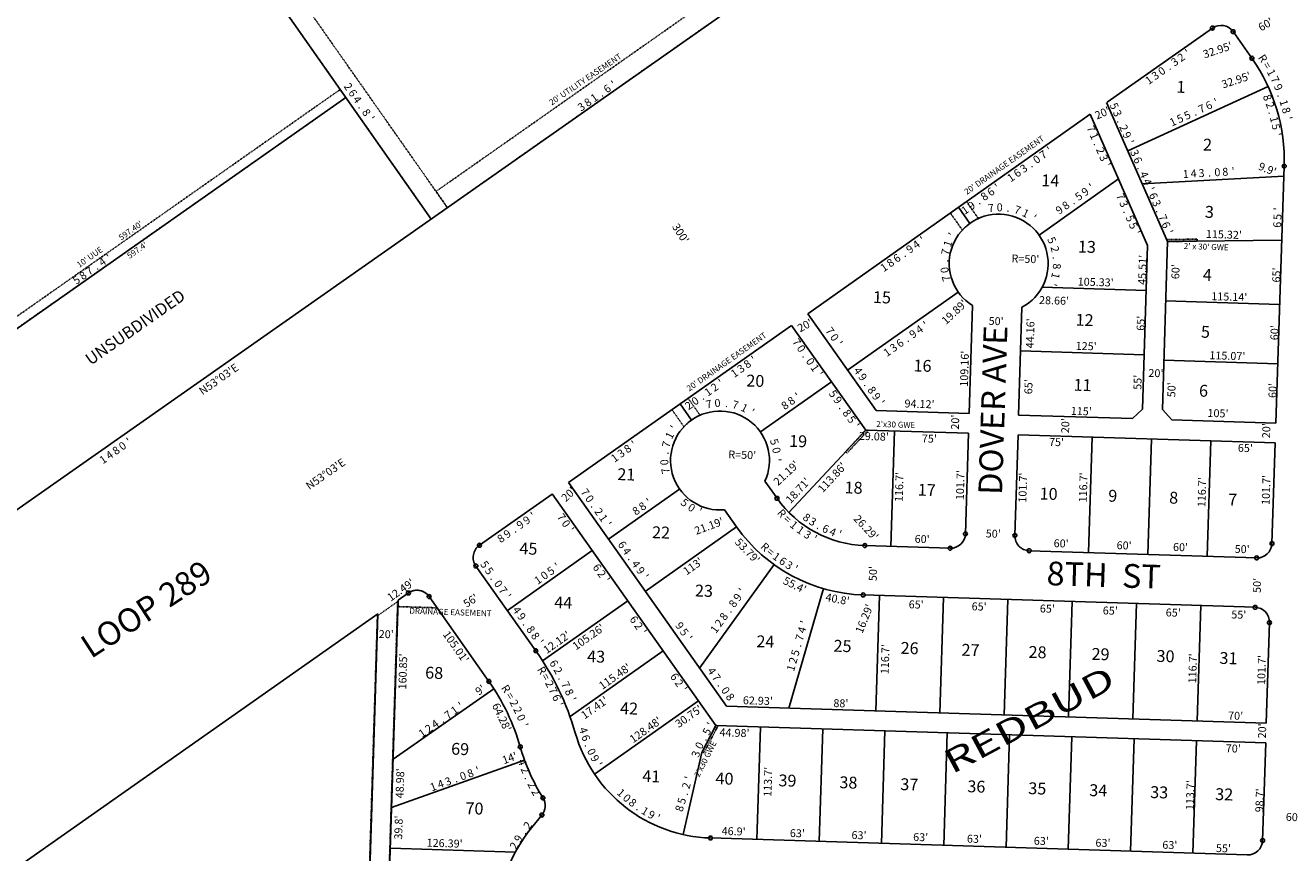
# Model space of a CAD drawing. Extents: x 915783 to 1840836, y 7273971 to 14558796.
# Drawn here: x 922542 to 923821, y 7277927 to 7278764 of the extents above; entities that cross this region are included whole.
import ezdxf
from ezdxf.enums import TextEntityAlignment as Align

# ---------------------------------------------------------------- set-up
doc = ezdxf.new("R2010")
doc.units = 0
doc.linetypes.add('DASHDOT', pattern=[1, 0.5, -0.25, 0, -0.25])
for name, color, linetype in [('10', 7, 'CONTINUOUS'), ('11', 7, 'CONTINUOUS'), ('15', 7, 'CONTINUOUS'), ('19', 7, 'CONTINUOUS'), ('21', 7, 'CONTINUOUS'), ('22', 7, 'CONTINUOUS'), ('6', 7, 'CONTINUOUS'), ('7', 7, 'CONTINUOUS'), ('8', 7, 'CONTINUOUS')]:
    doc.layers.add(name, color=color, linetype=linetype)
doc.styles.add('ROMANC', font='ROMANC', dxfattribs={"height": 0.2})
doc.styles.add('ROMANS', font='ROMANS', dxfattribs={"height": 0.2})
doc.styles.add('txt', font='TXT', dxfattribs={"height": 0.2})

msp = doc.modelspace()

# ---------------------------------------------------------------- linework, layer by layer
at = {"layer": '21', "color": 7, "linetype": 'DASHDOT'}
for p, q in [((923695.15, 7278546.954), (923726.167, 7278547.285)), ((923696.083, 7278544.964), (923695.15, 7278546.954)), ((923696.083, 7278544.964), (923726.189, 7278545.285)), ((923726.107, 7278545.284), (923726.167, 7278547.285))]:
    msp.add_line(p, q, dxfattribs=at)
for points in [[(922797.287, 7279287.875), (922818.78, 7279287.629), (922862.806, 7279171.969), (922820.475, 7278789.731), (922968.278, 7278579.187), (922951.909, 7278567.696), (922799.765, 7278784.424), (922842.395, 7279169.37), (922797.287, 7279287.875)], [(922968.278, 7278579.187), (922956.787, 7278595.556), (923260.752, 7278808.943), (923267.667, 7278789.36), (922968.278, 7278579.187)], [(922376.776, 7278347.219), (922865.722, 7278690.465), (922859.976, 7278698.65), (922371.031, 7278355.404)], [(923393.722, 7278354.265), (923391.055, 7278354.349), (923370.653, 7278332.368), (923372.144, 7278331.035), (923393.722, 7278354.265)], [(923241.885, 7278055.5), (923239.664, 7278055.57), (923225.728, 7278029.003), (923227.5, 7278028.074), (923241.885, 7278055.5)]]:
    msp.add_lwpolyline(points, dxfattribs=at)
for points in [[(923476.598, 7278573.752), (923492.935, 7278585.291), (923505.01, 7278568.192), (923505.010571, 7278568.19234, 0.10102), (923488.775779, 7278556.512191), (923488.776, 7278556.513), (923476.598, 7278573.752)], [(923223.668, 7278369.382), (923211.592, 7278386.481), (923195.256, 7278374.943), (923207.433, 7278357.703), (923207.433365, 7278357.702573, -0.10102), (923223.668157, 7278369.382722)], [(922918.738, 7278182.511), (922928.95, 7278189.702), (922928.950361, 7278189.701903, -0.41399), (922949.844105, 7278186.08145), (922949.844, 7278186.081), (922957.912, 7278174.64), (922918.44, 7278175.86), (922918.738, 7278182.511)]]:
    msp.add_lwpolyline(points, format="xyb", dxfattribs=at)
msp.add_lwpolyline([(922885.95, 7277163.866), (922918.007, 7278180.962), (922897.55, 7278166.524), (922865.968, 7277164.521), (922885.95, 7277163.866)], close=True, dxfattribs=at)
msp.add_arc((922937.585623, 7278177.436821), 15, 35.191328, 125.147558, dxfattribs=at)
at = {"layer": '6', "color": 7, "linetype": 'CONTINUOUS'}
for p, q in [((922051.36, 7277935.502), (923254.733, 7278780.281)), ((923634.996, 7278685.667), (923741.541, 7278760.711)), ((923762.437, 7278757.091), (923781.423, 7278730.161)), ((923696.079, 7278544.828), (923634.627, 7278685.407)), ((923332.437, 7278471.93), (923617.962, 7278673.599)), ((923675.949, 7278540.943), (923617.961, 7278673.602)), ((923805.559, 7278361.294), (923814.061, 7278621.055)), ((923670.931, 7278375.542), (923675.951, 7278540.938)), ((923690.925, 7278375.052), (923696.079, 7278544.828)), ((923495.714, 7278371.06), (923499.028, 7278480.17)), ((923545.688, 7278369.485), (923548.999, 7278478.45)), ((923332.439, 7278471.928), (923401.639, 7278374.025)), ((923090.595, 7278301.254), (923316.255, 7278460.173)), ((923316.255, 7278460.173), (923391.055, 7278354.349)), ((923495.714, 7278371.06), (923401.639, 7278374.025)), ((923660.633, 7278365.862), (923670.931, 7278375.542)), ((923690.925, 7278375.052), (923700.616, 7278364.729)), ((923545.688, 7278369.485), (923660.633, 7278365.862)), ((923700.616, 7278364.729), (923805.559, 7278361.294)), ((923495.083, 7278351.07), (923391.055, 7278354.349)), ((923495.083, 7278351.07), (923491.879, 7278249.42)), ((923545.058, 7278349.495), (923541.854, 7278247.846)), ((923804.929, 7278341.304), (923545.058, 7278349.495)), ((923801.725, 7278239.655), (923804.929, 7278341.304)), ((923090.595, 7278301.254), (923250.346, 7278075.244)), ((923289.219, 7278302.646), (923301.45, 7278285.341)), ((923074.326, 7278289.621), (923000.728, 7278237.842)), ((923074.263, 7278289.711), (923239.762, 7278055.566)), ((923248.389, 7278273.785), (923260.619, 7278256.481)), ((923476.414, 7278234.9), (923390.166, 7278237.619)), ((923786.261, 7278225.135), (923556.374, 7278232.381)), ((922997.111, 7278216.917), (923057.686, 7278131.215)), ((922918.557, 7278182.383), (922901.525, 7277641.908)), ((922918.647, 7278182.447), (922928.86, 7278189.638)), ((922949.754, 7278186.017), (923010.27, 7278100.198)), ((923784.685, 7278175.16), (923388.594, 7278187.644)), ((922224.925, 7277696.037), (922898.119, 7278168.731)), ((922852.17, 7276710.8), (922898.119, 7278168.731)), ((923796.002, 7278058.045), (923799.204, 7278159.695)), ((923796.002, 7278058.045), (923250.343, 7278075.244)), ((923795.371, 7278038.055), (923239.664, 7278055.57)), ((923792.262, 7277939.404), (923795.371, 7278038.055)), ((923063.777, 7277965.158), (923053.177, 7277952.087)), ((923776.797, 7277924.884), (923234.166, 7277941.986))]:
    msp.add_line(p, q, dxfattribs=at)
for centre, radius, start, end in [((923750.177634, 7278748.447461), 15.000083, 35.186183, 125.158686), ((923634.977247, 7278626.917062), 179.18, 358.1253, 35.183603), ((923525.50401, 7278522.585285), 50, 298.026917, 238.027958), ((923243.810567, 7278323.575258), 50, 335.253897, 275.253536), ((923393.727538, 7278350.562873), 113.00008, 215.252911, 268.194744), ((923393.727538, 7278350.562873), 163.00008, 215.252911, 268.194744), ((923476.886471, 7278249.893199), 15, 268.194744, 358.194744), ((923556.846765, 7278247.373004), 15, 178.194744, 268.194744), ((923009.359324, 7278225.574375), 14.999809, 125.127286, 215.252578), ((923786.732611, 7278240.127443), 15, 268.194744, 358.194744), ((922937.495479, 7278177.372736), 15, 35.191328, 125.147558), ((923784.212415, 7278160.167149), 15, 358.194744, 88.194744), ((922832.301406, 7277971.910232), 275.999009, 16.057636, 35.253219), ((922830.476064, 7277973.414611), 219.999945, 15.994531, 35.190108), ((923238.797054, 7278088.913699), 147.000427, 196.057658, 268.194744), ((923237.100673, 7278089.96974), 202.999556, 195.994506, 211.950872), ((923052.127681, 7277974.606171), 14.999802, 320.958222, 31.950969), ((923174.335699, 7277853.819626), 155.999931, 140.955919, 178.195083), ((923777.269277, 7277939.876539), 15, 268.194744, 358.194744)]:
    msp.add_arc(centre, radius, start, end, dxfattribs=at)
at = {"layer": '7', "color": 7, "linetype": 'CONTINUOUS'}
for p, q in [((922799.765, 7278784.424), (922951.909, 7278567.696)), ((923655.971, 7278636.579), (923797.852, 7278701.598)), ((922384.962, 7278352.965), (922865.725, 7278690.464)), ((923646.492, 7278608.333), (923566.358, 7278551.412)), ((923813.738, 7278611.161), (923670.567, 7278603.189)), ((923496.31, 7278563.178), (923484.766, 7278579.522)), ((923696.083, 7278544.964), (923811.611, 7278546.196)), ((923372.843, 7278414.766), (923484.588, 7278493.848)), ((923569.295, 7278498.682), (923674.573, 7278495.487)), ((923694.262, 7278485.002), (923809.484, 7278481.231)), ((923547.657, 7278434.311), (923672.6, 7278430.517)), ((923692.442, 7278425.03), (923807.521, 7278421.262)), ((923356.665, 7278403.003), (923284.641, 7278352.435)), ((923214.939, 7278364.359), (923203.424, 7278380.712)), ((923391.055, 7278354.349), (923313.481, 7278271.005)), ((923420.12, 7278353.432), (923416.443, 7278236.79)), ((923620.02, 7278347.133), (923616.345, 7278230.491)), ((923679.99, 7278345.242), (923676.315, 7278228.601)), ((923739.961, 7278343.351), (923736.286, 7278226.71)), ((923202.981, 7278294.714), (923131.12, 7278243.921)), ((923168.343, 7278191.259), (923260.619, 7278256.481)), ((923028.957, 7278171.868), (923114.731, 7278232.458)), ((923223.172, 7278113.689), (923298.488, 7278218.281)), ((923064.518, 7278121.079), (923150.517, 7278181.829)), ((923313.241, 7278073.26), (923348.294, 7278194.023)), ((923401.199, 7278070.489), (923404.875, 7278187.13)), ((923466.166, 7278068.44), (923469.843, 7278185.083)), ((923531.134, 7278066.393), (923534.81, 7278183.035)), ((923596.101, 7278064.346), (923599.777, 7278180.988)), ((923661.069, 7278062.298), (923664.745, 7278178.941)), ((923726.037, 7278060.25), (923729.713, 7278176.892)), ((923092.221, 7278064.739), (923186.303, 7278131.199)), ((922913.494, 7278021.679), (923015.304, 7278092.739)), ((923117.124, 7278006.422), (923222.091, 7278080.57)), ((923225.496, 7278028.56), (923239.664, 7278055.57)), ((923284.621, 7278054.153), (923281.04, 7277940.509)), ((923347.59, 7278052.168), (923344.008, 7277938.525)), ((923410.559, 7278050.184), (923406.977, 7277936.54)), ((923473.528, 7278048.199), (923469.946, 7277934.556)), ((923536.496, 7278046.213), (923532.915, 7277932.57)), ((923599.465, 7278044.23), (923595.884, 7277930.587)), ((923662.435, 7278042.244), (923658.852, 7277928.601)), ((923206.43, 7277945.52), (923225.496, 7278028.56)), ((923725.403, 7278040.26), (923721.821, 7277926.617)), ((922911.95, 7277972.724), (923046.279, 7278020.717)), ((922910.66, 7277931.764), (923036.985, 7277927.783))]:
    msp.add_line(p, q, dxfattribs=at)
at = {"layer": '8', "color": 7, "linetype": 'CONTINUOUS'}
for centre in [(923741.540185, 7278760.710589), (923762.43696, 7278757.091038), (923781.423121, 7278730.160513), (923814.061342, 7278621.055394), (923301.450467, 7278285.341181), (923491.879282, 7278249.420295), (923541.854516, 7278247.84557), (923000.728645, 7278237.842526), (923390.167788, 7278237.619353), (923476.414005, 7278234.900452), (923556.374359, 7278232.380292), (923801.725658, 7278239.6548), (923786.26038, 7278225.134958), (922997.110144, 7278216.916701), (922928.860216, 7278189.637818), (922949.844105, 7278186.081451), (923388.593063, 7278187.64412), (923784.684656, 7278175.159757), (923799.204499, 7278159.694479), (923057.685939, 7278131.215162), (923010.269893, 7278100.198723), (923041.959372, 7278034.034624), (923064.855172, 7277982.544054), (923063.777831, 7277965.157993), (923234.166002, 7277941.986537), (923792.262223, 7277939.403679)]:
    msp.add_circle(centre, 2, dxfattribs=at)

# ---------------------------------------------------------------- texts
at = {"layer": '10', "color": 134, "linetype": 'CONTINUOUS', "style": 'txt'}
for s, rotation, p in [(' 1', 358.1253, (923701.730566, 7278707.526577)), (' 2', 358.1253, (923728.589566, 7278649.061577)), ('14', 358.194744, (923568.855029, 7278612.859044)), (' 3', 358.1253, (923730.477566, 7278581.127577)), ('13', 358.194744, (923605.793029, 7278545.884044)), (' 4', 358.1253, (923728.392566, 7278517.439577)), ('UNSUBDIVIDED', 35.069417, (922600.823179, 7278429.190478)), ('15', 358.194744, (923398.668029, 7278494.826044)), ('12', 358.194744, (923603.463029, 7278471.918044)), (' 5', 358.1253, (923726.510566, 7278459.913577)), ('16', 358.194744, (923439.646029, 7278425.666044)), ('20', 358.194744, (923270.643029, 7278410.427044)), ('11', 358.194744, (923601.390029, 7278406.172044)), (' 6', 358.1253, (923724.559566, 7278400.333577)), ('19', 358.194744, (923313.933029, 7278349.422044)), ('21', 358.194744, (923140.242029, 7278315.820044)), ('18', 358.194744, (923369.996029, 7278302.409044)), ('17', 358.194744, (923443.908029, 7278300.079044)), ('10', 358.194744, (923567.097029, 7278296.197044)), (' 9', 358.194744, (923632.797029, 7278294.125044)), (' 8', 358.194744, (923694.390029, 7278292.185044)), (' 7', 358.194744, (923753.930029, 7278290.308044)), ('22', 358.194744, (923175.385029, 7278257.127044)), ('45', 358.194744, (923041.284029, 7278240.787044)), ('23', 358.194744, (923218.739029, 7278198.175044)), ('44', 358.194744, (923076.556029, 7278186.204044)), ('24', 358.194744, (923280.833029, 7278146.859044)), ('43', 358.194744, (923109.776029, 7278131.684044)), ('25', 358.194744, (923358.816029, 7278142.345044)), ('26', 358.194744, (923426.570029, 7278140.210044)), ('27', 358.194744, (923488.163029, 7278138.268044)), ('28', 358.194744, (923555.915029, 7278136.132044)), ('29', 358.194744, (923619.562029, 7278134.128044)), ('30', 358.194744, (923685.262029, 7278132.056044)), ('31', 358.194744, (923748.879029, 7278130.051044)), ('68', 358.1253, (922946.060566, 7278115.202577)), ('42', 358.194744, (923143.059029, 7278079.219044)), ('69', 358.1253, (922972.314566, 7278038.244577)), ('41', 358.194744, (923165.561029, 7278010.642044)), ('40', 358.194744, (923239.473029, 7278008.314044)), ('39', 358.194744, (923303.129029, 7278006.306044)), ('38', 358.194744, (923364.724029, 7278004.366044)), ('37', 358.194744, (923426.317029, 7278002.425044)), ('36', 358.194744, (923494.069029, 7278000.289044)), ('35', 358.194744, (923555.663029, 7277998.347044)), ('34', 358.194744, (923617.256029, 7277996.406044)), ('33', 358.194744, (923678.851029, 7277994.465044)), ('32', 358.194744, (923744.540029, 7277992.394044)), ('70', 358.1253, (922986.788566, 7277978.127577))]:
    msp.add_text(s, height=12, rotation=rotation, dxfattribs=at).set_placement(p, align=Align.TOP_LEFT)
at = {"layer": '11', "color": 7, "linetype": 'CONTINUOUS', "style": 'txt'}
for s, rotation, p in [("60'", 29.750642, (923790.719, 7278757.187)), ("32.95'", 18.1253, (923733.551, 7278730.028)), ("32.95'", 18.1253, (923752.368, 7278699.635)), ("20'", 23.1253, (923624.829, 7278668.183)), ("300'", 302.832886, (923194.966, 7278559.922)), ("115.32'", 358.1253, (923734.8, 7278548.666)), ("R=50'", 358.194744, (923538.332, 7278523.874)), ("45.51'", 88.194744, (923674.327, 7278501.036)), ("60'", 88.1253, (923707.955, 7278506.738)), ("65'", 88.1253, (923809.919, 7278503.401)), ("105.33'", 358.194744, (923605.268, 7278500.52)), ("28.66'", 358.194744, (923566.199, 7278481.833)), ("115.14'", 358.1253, (923740.296, 7278485.724)), ("20'", 28.1253, (923324.837, 7278453.046)), ("50'", 358.194744, (923515.227, 7278460.714)), ("44.16'", 88.194744, (923560.844, 7278436.893)), ("65'", 88.194744, (923672.864, 7278454.607)), ("60'", 88.1253, (923808.009, 7278445.036)), ("125'", 358.194744, (923603.22, 7278435.519)), ("109.16'", 88.194744, (923494.311, 7278398.076)), ("115.07'", 358.1253, (923738.342, 7278426.033)), ("20'", 358.1253, (923676.716, 7278408.132)), ("65'", 88.194744, (923559.381, 7278390.464)), ("55'", 88.194744, (923669.657, 7278394.954)), ("50'", 88.1253, (923703.945, 7278387.359)), ("60'", 88.1253, (923806.098, 7278386.671)), ("94.12'", 358.194744, (923430.211, 7278377.237)), ("115'", 358.194744, (923598.243, 7278369.781)), ("105'", 358.1253, (923736.432, 7278367.668)), ("20'", 88.1253, (923485.252, 7278354.68)), ("20'", 88.1253, (923596.599, 7278351.036)), ("20'", 88.1253, (923799.709, 7278346.006)), ("29.08'", 358.194744, (923384.027, 7278344.46)), ("75'", 358.194744, (923447.722, 7278341.906)), ("75'", 358.194744, (923576.239, 7278338.402)), ("65'", 358.194744, (923767.126, 7278332.385)), ("R=50'", 358.194744, (923252.109, 7278325.752)), ("20'", 43.194744, (923088.015, 7278281.362)), ("26.29'", 313.194744, (923378.21, 7278264.085)), ("60'", 358.194744, (923440.46, 7278240.437)), ("50'", 358.194744, (923512.32, 7278245.847)), ("60'", 358.194744, (923580.975, 7278236.008)), ("60'", 358.194744, (923644.602, 7278234.003)), ("60'", 358.194744, (923701.602, 7278232.206)), ("50'", 358.194744, (923763.905, 7278230.243)), ("50'", 88.194744, (923402.158, 7278201.555)), ("50'", 88.194744, (923790.368, 7278189.631)), ("56'", 32.500261, (922987.589, 7278174.452)), ("65'", 358.194744, (923434.423, 7278174.236)), ("65'", 358.194744, (923498.051, 7278172.231)), ("65'", 358.194744, (923566.982, 7278170.057)), ("65'", 358.194744, (923630.612, 7278168.052)), ("65'", 358.194744, (923694.24, 7278166.047)), ("55'", 358.194744, (923760.49, 7278163.959)), ("20'", 358.1253, (922898.773, 7278144.243)), ("116.7'", 88.194744, (923414.235, 7278107.468)), ("160.85'", 88.1253, (922926.641, 7278092.039)), ("116.7'", 88.194744, (923725.026, 7278098.184)), ("101.7'", 88.194744, (923794.732, 7278096.527)), ("62.93'", 358.194744, (923266.829, 7278077.274)), ("88'", 358.194744, (923358.295, 7278074.391)), ("70'", 358.194744, (923757.272, 7278061.816)), ("20'", 88.194744, (923795.566, 7278042.557)), ("44.98'", 358.194744, (923243.218, 7278044.822)), ("70'", 358.194744, (923754.9, 7278028.696)), ("48.98'", 88.1253, (922923.859, 7277981.995)), ("113.7'", 88.194744, (923295.741, 7277983.451)), ("113.7'", 88.194744, (923722.583, 7277969.998)), ("98.7'", 88.194744, (923792.83, 7277967.783)), ("60'", 358.1253, (923815.58, 7277959.372)), ("39.8'", 88.1253, (922922.491, 7277940.251)), ("46.9'", 358.194744, (923245.386, 7277945.167)), ("126.39'", 358.1253, (922947.239, 7277933.274)), ("63'", 358.194744, (923314.327, 7277942.993)), ("63'", 358.194744, (923376.63, 7277941.029)), ("63'", 358.194744, (923438.933, 7277939.065)), ("63'", 358.194744, (923493.283, 7277937.352)), ("63'", 358.194744, (923560.889, 7277935.222)), ("63'", 358.194744, (923623.192, 7277933.258)), ("63'", 358.194744, (923690.797, 7277931.127)), ("55'", 358.194744, (923745, 7277927.808))]:
    msp.add_text(s, height=8, rotation=rotation, dxfattribs=at).set_placement(p)
at = {"layer": '11', "color": 7, "linetype": 'CONTINUOUS'}
for s, rotation, style, p in [('2', 35.211189, 'txt', (923707.61246, 7278734.433795)), ("'", 35.211189, 'txt', (923714.149564, 7278739.045716)), ('0', 35.211189, 'txt', (923688.003132, 7278720.595921)), ('.', 35.211189, 'txt', (923694.514194, 7278725.189312)), ('3', 35.211189, 'txt', (923701.07646, 7278729.820795)), ('1', 35.211189, 'txt', (923674.930726, 7278711.368764)), ('3', 35.211189, 'txt', (923681.46846, 7278715.982795)), ('8', 290.383875, 'txt', (923800.844462, 7278691.7771)), ('7', 24.631442, 'txt', (923729.001355, 7278682.8557)), ('6', 24.631442, 'txt', (923736.274373, 7278686.190008)), ("'", 24.631442, 'txt', (923743.545717, 7278689.523745)), ('2', 290.383875, 'txt', (923803.629462, 7278684.2781)), ('1', 24.631442, 'txt', (923699.912112, 7278669.519203)), ('5', 24.631442, 'txt', (923707.183176, 7278672.852779)), ('5', 24.631442, 'txt', (923714.457176, 7278676.187779)), ('.', 24.631442, 'txt', (923721.701991, 7278679.508454)), ('.', 286.959481, 'txt', (923805.928439, 7278676.835873)), ('1', 283.535083, 'txt', (923807.949706, 7278669.25432)), ('7', 293.589228, 'txt', (923622.572182, 7278660.4297)), ('5', 280.110686, 'txt', (923809.667712, 7278661.626975)), ('1', 293.589228, 'txt', (923625.775727, 7278653.097702)), ('.', 293.589228, 'txt', (923628.964999, 7278645.795203)), ("'", 280.110686, 'txt', (923811.072315, 7278653.75084)), ('0', 35.280964, 'txt', (923561.577316, 7278631.30793)), ('7', 35.280964, 'txt', (923568.107929, 7278635.92874)), ("'", 35.280964, 'txt', (923574.636456, 7278640.548723)), ('2', 293.589228, 'txt', (923632.176777, 7278638.435109)), ('3', 293.589228, 'txt', (923635.377777, 7278631.104109)), ('6', 35.280964, 'txt', (923541.985336, 7278617.446671)), ('3', 35.280964, 'txt', (923548.515623, 7278622.066835)), ('.', 35.280964, 'txt', (923555.020861, 7278626.669223)), ("'", 293.589228, 'txt', (923638.580993, 7278623.772288)), ('1', 3.144314, 'txt', (923714.345294, 7278617.224069)), ('4', 3.144314, 'txt', (923722.332877, 7278617.66316)), ('3', 3.144314, 'txt', (923730.322161, 7278618.102793)), ('0', 3.144314, 'txt', (923746.298208, 7278618.980092)), ('8', 3.144314, 'txt', (923754.285161, 7278619.419793)), ("'", 3.144314, 'txt', (923762.273725, 7278619.857802)), ("'", 35.280964, 'txt', (923521.754456, 7278603.131723)), ('1', 35.280964, 'txt', (923535.453884, 7278612.825395)), ("'", 35.322103, 'txt', (923617.108089, 7278603.229363)), ('.', 3.144314, 'txt', (923738.278384, 7278618.539357)), ('8', 35.280964, 'txt', (923508.693623, 7278593.891835)), ('6', 35.280964, 'txt', (923515.226336, 7278598.512671)), ('5', 35.322103, 'txt', (923604.052824, 7278593.979084)), ('9', 35.322103, 'txt', (923610.580616, 7278598.60281)), ('7', 293.589228, 'txt', (923652.505182, 7278591.8847)), ('1', 35.280964, 'txt', (923489.100884, 7278580.029395)), ('9', 35.280964, 'txt', (923495.631336, 7278584.650671)), ('.', 35.280964, 'txt', (923502.137861, 7278589.252223)), ('9', 35.322103, 'txt', (923584.470616, 7278580.10281)), ('8', 35.322103, 'txt', (923590.997824, 7278584.728084)), ('.', 35.322103, 'txt', (923597.499951, 7278589.335217)), ('3', 293.589228, 'txt', (923655.706777, 7278584.553109)), ('.', 293.589228, 'txt', (923658.896999, 7278577.248203)), ('5', 293.589228, 'txt', (923662.109777, 7278569.890109)), ('5', 293.589228, 'txt', (923665.310777, 7278562.558109)), ("'", 293.589228, 'txt', (923668.511993, 7278555.226288)), ('9', 35.280964, 'txt', (923433.352336, 7278540.585671)), ('4', 35.280964, 'txt', (923439.883909, 7278545.204999)), ("'", 35.280964, 'txt', (923446.412456, 7278549.824723)), ('8', 35.280964, 'txt', (923413.758623, 7278526.721835)), ('6', 35.280964, 'txt', (923420.291336, 7278531.342671)), ('.', 35.280964, 'txt', (923426.795861, 7278535.946223)), ('1', 35.280964, 'txt', (923407.228884, 7278522.101395)), ("'", 35.322267, 'txt', (923449.550067, 7278464.046354)), ('9', 35.322267, 'txt', (923436.496593, 7278454.794802)), ('4', 35.322267, 'txt', (923443.023009, 7278459.422353)), ('7', 305.322356, 'txt', (923324.600997, 7278445.567918)), ('0', 305.322356, 'txt', (923329.22815, 7278439.038505)), ('3', 35.322267, 'txt', (923416.914801, 7278440.920077)), ('6', 35.322267, 'txt', (923423.442593, 7278445.545802)), ('.', 35.322267, 'txt', (923429.942931, 7278450.151205)), ('8', 35.280992, 'txt', (923269.133619, 7278424.393834)), ("'", 35.280992, 'txt', (923275.662453, 7278429.013721)), ('.', 305.322356, 'txt', (923333.835199, 7278432.538079)), ('0', 305.322356, 'txt', (923338.47815, 7278425.984505)), ('1', 35.322267, 'txt', (923410.386652, 7278436.293804)), ("N53%%d03'E", 35.077431, 'txt', (922734.832686, 7278409.070339)), ('1', 35.280992, 'txt', (923256.07188, 7278415.151393)), ('3', 35.280992, 'txt', (923262.602619, 7278419.773834)), ('1', 305.322356, 'txt', (923343.102798, 7278419.458359)), ("'", 305.322356, 'txt', (923347.729349, 7278412.930944)), ('2', 35.280992, 'txt', (923235.952619, 7278400.916834)), ("'", 35.280992, 'txt', (923242.483453, 7278405.538721)), ('0', 35.280992, 'txt', (923216.361313, 7278387.056929)), ('.', 35.280992, 'txt', (923222.866858, 7278391.658221)), ('1', 35.280992, 'txt', (923229.42188, 7278396.294393)), ('5', 305.322356, 'txt', (923361.571074, 7278393.397212)), ('9', 305.322356, 'txt', (923366.195798, 7278386.870419)), ('2', 35.280992, 'txt', (923209.829619, 7278382.433834)), ('.', 305.322356, 'txt', (923370.802199, 7278380.369079)), ('8', 305.322356, 'txt', (923375.447074, 7278373.816212)), ('5', 305.322356, 'txt', (923380.072074, 7278367.288212)), ("'", 305.322356, 'txt', (923384.697349, 7278360.760944)), ('8', 35.077431, 'txt', (922631.03833, 7278337.012435)), ('0', 35.077431, 'txt', (922637.58496, 7278341.61162)), ("'", 35.077431, 'txt', (922644.132037, 7278346.20834)), ('3', 35.280992, 'txt', (923141.541619, 7278334.116834)), ('8', 35.280992, 'txt', (923148.072619, 7278338.738834)), ("'", 35.280992, 'txt', (923154.604453, 7278343.357721)), ('1', 35.077431, 'txt', (922617.944691, 7278327.81711)), ('4', 35.077431, 'txt', (922624.491003, 7278332.416051)), ("N53%%d03'E", 35.077431, 'ROMANS', (922842.859009, 7278313.215839)), ('1', 35.280992, 'txt', (923135.01188, 7278329.497393)), ("113.86'", 47.053508, 'txt', (923354.175926, 7278309.150748)), ('5', 320.911453, 'txt', (923210.565979, 7278284.114476)), ("'", 35.280867, 'txt', (923052.609469, 7278271.193728)), ('0', 327.387517, 'txt', (923217.342453, 7278279.275607)), ("'", 340.339647, 'txt', (923225.10906, 7278275.444534)), ('R', 311.186561, 'txt', (923309.257394, 7278272.879475)), ('9', 35.280867, 'txt', (923039.54835, 7278261.954676)), ('9', 35.280867, 'txt', (923046.07835, 7278266.573676)), ('7', 305.322528, 'txt', (923086.90699, 7278268.664943)), ('0', 305.322528, 'txt', (923091.534143, 7278262.135529)), ('=', 315.498758, 'txt', (923314.957368, 7278267.001021)), ('1', 319.810956, 'txt', (923321.104032, 7278261.495263)), ('8', 35.280867, 'txt', (923019.955636, 7278248.090839)), ('9', 35.280867, 'txt', (923026.48635, 7278252.712676)), ('.', 35.280867, 'txt', (923032.991873, 7278257.31423)), ("'", 305.322528, 'txt', (923096.158339, 7278255.609967)), ('1', 324.123156, 'txt', (923327.60031, 7278256.456812)), ('3', 328.435353, 'txt', (923334.43662, 7278251.892098)), ("'", 332.74755, 'txt', (923341.576473, 7278247.820921)), ("53.79'", 314.104903, 'txt', (923274.528552, 7278235.031083)), ("113'", 35.253689, 'txt', (923214.122379, 7278219.941725)), ('6', 305.322528, 'txt', (923122.968791, 7278217.777443)), ('2', 305.322528, 'txt', (923127.592066, 7278211.251236)), ("'", 305.322528, 'txt', (923132.217339, 7278204.724967)), ("'", 54.317028, 'txt', (923263.01639, 7278194.201876)), ("55.4'", 334.060144, 'txt', (923321.113397, 7278201.286304)), ('8', 54.317028, 'txt', (923253.683438, 7278181.20681)), ('9', 54.317028, 'txt', (923258.349195, 7278187.704294)), ("40.8'", 349.446425, 'txt', (923363.323798, 7278187.369994)), ('8', 54.317028, 'txt', (923244.350438, 7278168.20981)), ('.', 54.317028, 'txt', (923248.997593, 7278174.682768)), ("105.26'", 35.237025, 'txt', (923108.524742, 7278148.491381)), ('6', 305.322528, 'txt', (923160.249791, 7278165.164443)), ('2', 305.322528, 'txt', (923164.875066, 7278158.638236)), ('1', 54.317028, 'txt', (923235.016902, 7278155.214842)), ('2', 54.317028, 'txt', (923239.685438, 7278161.71281)), ("'", 73.884975, 'txt', (923325.016003, 7278161.06017)), ("105.01'", 305.189986, 'txt', (922980.259853, 7278137.549383)), ("'", 305.322528, 'txt', (923169.501339, 7278152.111967)), ('7', 73.884975, 'txt', (923320.574999, 7278145.689126)), ('4', 73.884975, 'txt', (923322.796855, 7278153.372917)), ('5', 73.884975, 'txt', (923316.135395, 7278130.318344)), ('.', 73.884975, 'txt', (923318.346125, 7278137.973471)), ('2', 73.884975, 'txt', (923313.913395, 7278122.630344)), ('R', 301.589392, 'txt', (923067.29188, 7278113.489293)), ('=', 298.830283, 'txt', (923071.292477, 7278106.768345)), ('6', 305.322528, 'txt', (923201.219791, 7278107.350443)), ('1', 73.884975, 'txt', (923311.693083, 7278114.945023)), ('2', 298.830283, 'txt', (923075.16731, 7278099.732543)), ('7', 296.071178, 'txt', (923078.738122, 7278092.738441)), ('2', 305.322528, 'txt', (923205.844066, 7278100.824236)), ("'", 305.322528, 'txt', (923210.469339, 7278094.297967)), ('6', 296.071178, 'txt', (923082.254435, 7278085.552056)), ("17.41'", 35.237733, 'txt', (923114.720281, 7278076.959541)), ("64.28'", 295.190222, 'txt', (923026.840003, 7278065.775005)), ("'", 293.312072, 'txt', (923085.366125, 7278078.339633)), ("30.75'", 35.237375, 'txt', (923209.892234, 7278068.280247)), ('4', 290.316464, 'txt', (923047.773404, 7278019.943937)), ('2', 293.533669, 'txt', (923050.621498, 7278012.287961)), ('.', 293.533669, 'txt', (923053.802623, 7278004.980885)), ('2', 296.750875, 'txt', (923057.322727, 7277997.57941)), ('2', 299.94305, 'txt', (923061.068371, 7277990.324432)), ("'", 299.94305, 'txt', (923065.061765, 7277983.392749))]:
    msp.add_text(s, height=8, rotation=rotation, dxfattribs=dict(at, style=style)).set_placement(p, align=Align.TOP_CENTER)
at = {"layer": '11', "color": 7, "linetype": 'CONTINUOUS', "style": 'txt'}
for s, rotation, p in [('R', 303.776367, (923789.176286, 7278727.87484)), ('=', 300.657064, (923793.484778, 7278720.982019)), ('1', 297.232669, (923797.568582, 7278713.862664)), ("'", 35.069453, (923138.658631, 7278700.770144)), ('7', 297.232669, (923801.230194, 7278706.749167)), ('2', 305.069356, (922864.820117, 7278699.27999)), ('6', 305.069356, (922869.415524, 7278692.731679)), ('1', 35.069453, (923119.016255, 7278686.979957)), ('.', 35.069453, (923125.538693, 7278691.558969)), ('6', 35.069453, (923132.112319, 7278696.172528)), ('9', 293.808272, (923804.583349, 7278699.289725)), ('4', 305.069356, (922874.012711, 7278686.184302)), ('.', 305.069356, (922878.590968, 7278679.663307)), ('3', 35.069453, (923105.921007, 7278677.786121)), ('8', 35.069453, (923112.469007, 7278682.383121)), ('5', 293.519761, (923638.716298, 7278680.242398)), ('.', 290.383875, (923807.256693, 7278691.744564)), ('1', 286.959481, (923810.012536, 7278684.014796)), ('8', 286.959481, (923812.345868, 7278676.361419)), ('8', 305.069356, (922883.205117, 7278673.08999)), ("'", 305.069356, (922887.802142, 7278666.543367)), ('3', 293.519761, (923641.908298, 7278672.906398)), ("'", 283.535083, (923814.321359, 7278668.427493)), ('.', 293.519761, (923645.088899, 7278665.60053)), ('2', 293.519761, (923648.293298, 7278658.236398)), ('9', 293.519761, (923651.485875, 7278650.900697)), ("'", 293.519761, (923654.678669, 7278643.565081)), ('3', 293.519761, (923659.319298, 7278632.899398)), ('6', 293.519761, (923662.513875, 7278625.563697)), ('.', 293.519761, (923665.693899, 7278618.25753)), ("9.9'", 338.186892, (923795.616791, 7278614.553804)), ('4', 293.519761, (923668.898721, 7278610.8941)), ('4', 293.519761, (923672.089721, 7278603.5581)), ('6', 293.519761, (923678.262875, 7278589.376697)), ("'", 293.519761, (923675.282669, 7278596.223081)), ('7', 7.032253, (923518.261629, 7278574.792535)), ('0', 0.549094, (923526.557878, 7278575.512358)), ('7', 341.099625, (923543.312993, 7278573.082815)), ('3', 293.519761, (923681.455298, 7278582.040398)), ("'", 88.1253, (923811.533585, 7278577.727123)), ('.', 354.065939, (923534.839128, 7278575.028586)), ('1', 334.616467, (923551.028358, 7278569.957869)), ("'", 321.650153, (923558.45858, 7278565.500684)), ('.', 293.519761, (923684.636899, 7278574.73353)), ('7', 293.519761, (923687.840669, 7278567.369974)), ('6', 293.519761, (923691.032875, 7278560.033697)), ('5', 88.1253, (923811.271575, 7278569.731567)), ("'", 58.897511, (923481.727143, 7278549.348529)), ("'", 293.519761, (923694.225669, 7278552.699081)), ('6', 88.1253, (923811.009392, 7278561.736668)), ('1', 71.863825, (923477.918208, 7278541.564402)), ('5', 295.717522, (923575.577643, 7278544.509172)), ('2', 282.751208, (923578.533862, 7278536.366021)), ('4', 35.069417, (922621.840696, 7278521.153713)), ("'", 35.069417, (922628.387632, 7278525.750143)), ('7', 78.346983, (923475.620973, 7278533.559185)), ('.', 276.26805, (923580.01552, 7278528.203204)), ('8', 35.069417, (922602.197008, 7278507.36312)), ('7', 35.069417, (922608.74538, 7278511.959931)), ('.', 35.069417, (922615.267693, 7278516.538969)), ('0', 97.796456, (923474.794059, 7278516.651541)), ('.', 84.830139, (923474.499298, 7278525.27682)), ('8', 269.784894, (923580.30295, 7278519.849019)), ('5', 35.069417, (922595.650008, 7278502.76612)), ('7', 104.279611, (923476.380061, 7278508.475332)), ('1', 256.818581, (923579.092676, 7278511.270197)), ("'", 250.335422, (923576.693791, 7278503.29753)), ('7', 305.322353, (923351.723701, 7278452.25951)), ('0', 305.322353, (923356.351854, 7278445.733097)), ("'", 305.322353, (923360.977052, 7278439.205536)), ('4', 305.322353, (923380.233052, 7278412.028596)), ('9', 305.322353, (923384.859502, 7278405.502011)), ('.', 305.322353, (923389.464902, 7278399.000671)), ('0', 4.914089, (923241.617274, 7278377.764661)), ('8', 35.322214, (923318.2262, 7278380.675772)), ("'", 35.322214, (923324.751466, 7278385.301049)), ('8', 305.322353, (923394.108777, 7278392.446803)), ('9', 305.322353, (923398.735502, 7278385.920011)), ('7', 11.390156, (923233.367666, 7278376.6288)), ('.', 351.961958, (923250.246734, 7278377.553051)), ('7', 345.485894, (923258.453577, 7278375.985326)), ('1', 332.533764, (923266.626976, 7278373.106855)), ("'", 326.0577, (923273.875885, 7278369.00741)), ('8', 35.322214, (923311.6982, 7278376.049772)), ("'", 305.322353, (923403.360052, 7278379.393536)), ('1', 63.198672, (923196.447132, 7278347.102645)), ("'", 56.722608, (923200.553759, 7278354.347407)), ('7', 76.150803, (923193.468206, 7278338.969276)), ('5', 287.201311, (923295.026669, 7278341.195738)), ('0', 280.725244, (923296.989419, 7278333.102223)), ('0', 95.578997, (923191.568761, 7278322.136466)), ('.', 82.626869, (923191.890785, 7278330.763568)), ("'", 267.773117, (923297.648353, 7278324.466237)), ('7', 102.055064, (923192.69643, 7278313.884281)), ("18.71'", 47.053508, (923325.503159, 7278290.518037)), ('7', 305.322533, (923104.232708, 7278289.184515)), ('0', 305.322533, (923108.86086, 7278282.656101)), ("'", 35.322214, (923174.292466, 7278278.680049)), ('.', 305.322533, (923113.464904, 7278276.154672)), ('2', 305.322533, (923118.109784, 7278269.600808)), ('8', 35.322214, (923161.2382, 7278269.430772)), ('8', 35.322214, (923167.7662, 7278274.054772)), ('1', 305.322533, (923122.734505, 7278263.075953)), ("'", 305.322533, (923127.360056, 7278256.547539)), ("21.19'", 20.253689, (923234.039813, 7278253.594585)), ('8', 324.123156, (923329.080116, 7278262.791158)), ('3', 328.435353, (923335.435938, 7278258.319697)), ('6', 337.059747, (923349.014229, 7278250.76625)), ('.', 332.74755, (923342.062503, 7278254.316559)), ('4', 337.059747, (923356.380333, 7278247.649916)), ("'", 341.371944, (923363.748189, 7278245.170785)), ('6', 305.322533, (923141.829508, 7278236.128015)), ('4', 305.322533, (923146.45606, 7278229.600601)), ('R', 317.284475, (923286.640874, 7278233.232034)), ('=', 320.874822, (923292.457281, 7278228.068694)), ('5', 305.322414, (923002.775779, 7278216.158805)), ("'", 35.280947, (923081.690148, 7278213.372086)), ('.', 305.322533, (923151.062904, 7278223.100672)), ('4', 305.322533, (923155.70606, 7278216.546601)), ('1', 324.465169, (923298.551341, 7278223.134691)), ('6', 324.465169, (923305.061641, 7278218.48298)), ('3', 328.055514, (923311.629598, 7278214.258606)), ('5', 305.322414, (923007.401779, 7278209.632805)), ('0', 35.280947, (923068.630008, 7278204.130293)), ('5', 35.280947, (923075.158315, 7278208.750198)), ('9', 305.322533, (923160.330508, 7278210.020015)), ("'", 305.322533, (923164.957056, 7278203.492539)), ("'", 331.645861, (923318.378487, 7278210.334081)), ("12.49'", 35.149331, (922923.423745, 7278189.479638)), ('.', 305.322414, (923012.007903, 7278203.132671)), ('0', 305.322414, (923016.653856, 7278196.579098)), ('7', 305.322414, (923021.277703, 7278190.051512)), ('1', 35.280947, (923062.098575, 7278199.507759)), ("'", 305.322414, (923025.903054, 7278183.525537)), ('4', 305.322414, (923035.476055, 7278170.014598)), ('9', 305.322414, (923040.101504, 7278163.488012)), ('.', 305.322414, (923044.709903, 7278156.985671)), ('8', 305.322414, (923049.353779, 7278150.431805)), ('9', 305.322533, (923199.855508, 7278154.244015)), ('8', 305.322414, (923053.977779, 7278143.904805)), ("12.12'", 35.237025, (923081.117475, 7278136.477317)), ('5', 305.322533, (923204.480784, 7278147.714808)), ("'", 305.322533, (923209.107056, 7278141.189539)), ("'", 305.322414, (923058.604054, 7278137.378537)), ('6', 301.589392, (923072.563285, 7278116.372662)), ("115.48'", 35.237733, (923139.774601, 7278102.004993)), ('2', 298.830283, (923076.710894, 7278109.366809)), ('4', 305.322533, (923232.34906, 7278108.389601)), ('7', 305.322533, (923236.974708, 7278101.861515)), ("9'", 34.913239, (923003.694467, 7278088.294083)), ('R', 303.342044, (923024.169376, 7278090.731623)), ('.', 298.830283, (923080.555468, 7278102.386436)), ('7', 296.071178, (923084.262132, 7278095.102542)), ('8', 293.312072, (923087.832393, 7278087.782542)), ('.', 305.322533, (923241.582904, 7278095.359672)), ('0', 305.322533, (923246.22686, 7278088.806101)), ("'", 35.253153, (922984.323607, 7278072.490437)), ('=', 300.251647, (923028.305823, 7278083.732577)), ('2', 297.16125, (923032.273041, 7278076.567205)), ("'", 293.312072, (923090.99722, 7278080.435721)), ('8', 305.322533, (923250.880784, 7278082.278808)), ("'", 358.194744, (923253.756187, 7278078.137399)), ('7', 35.253153, (922971.260379, 7278063.257031)), ('1', 35.253153, (922977.790928, 7278067.87326)), ('2', 297.16125, (923035.924041, 7278069.449205)), ('0', 294.070853, (923039.283214, 7278062.011091)), ('2', 35.253153, (922951.660064, 7278049.405138)), ('4', 35.253153, (922958.193404, 7278054.022227)), ('.', 35.253153, (922964.700703, 7278058.621374)), ("'", 290.980456, (923042.428485, 7278054.484595)), ("128.48'", 35.237375, (923170.853038, 7278048.049445)), ("'", 61.795197, (923237.829159, 7278054.76051)), ('1', 35.253153, (922945.126928, 7278044.78526)), ('4', 287.450453, (923102.106459, 7278049.563903)), ('6', 287.450453, (923104.506104, 7278041.929506)), ('5', 61.795197, (923234.049216, 7278047.710143)), ('.', 61.795197, (923230.253327, 7278040.633357)), ("14'", 19.660878, (923032.519759, 7278018.987228)), ('.', 291.231167, (923107.269103, 7278034.66938)), ('0', 295.011881, (923110.428745, 7278027.504142)), ('3', 73.277883, (923223.207254, 7278025.703794)), ('0', 61.795197, (923226.487565, 7278033.610824)), ('9', 298.792594, (923113.938321, 7278020.542594)), ("'", 302.573308, (923117.803864, 7278013.769652)), ('3', 20.008764, (922970.369417, 7277995.477973)), ('0', 20.008764, (922985.405288, 7278000.951366)), ('8', 20.008764, (922992.922417, 7278003.688973)), ("'", 20.008764, (923000.438131, 7278006.426464)), ("'", 73.277883, (923215.892302, 7278001.352731)), ('1', 20.008764, (922955.335947, 7277990.003126)), ('4', 20.008764, (922962.854009, 7277992.739642)), ('.', 20.008764, (922977.858647, 7277998.2044)), ('1', 317.696161, (923141.122878, 7277984.807942)), ('2', 73.277883, (923213.590254, 7277993.691794)), ('0', 317.696161, (923147.040945, 7277979.421078)), ('8', 321.476875, (923153.130369, 7277974.547683)), ('5', 73.277883, (923208.986254, 7277978.368794)), ('.', 73.277883, (923211.277223, 7277986.000333)), ('.', 325.257589, (923159.438443, 7277970.01254)), ('1', 329.038303, (923166.020464, 7277965.776774)), ('9', 332.819017, (923172.789245, 7277961.901475)), ("'", 336.599731, (923179.749279, 7277958.379465)), ('8', 73.277883, (923206.683254, 7277970.705794)), ('2', 53.260075, (923052.650338, 7277952.433238)), ('9', 56.930097, (923043.339607, 7277939.195958)), ('.', 53.260075, (923047.845626, 7277945.997528)), ('2', 60.600122, (923039.153144, 7277932.159242))]:
    msp.add_text(s, height=8, rotation=rotation, dxfattribs=at).set_placement(p, align=Align.CENTER)
for s, rotation, p in [("19.89'", 43.1253, (923481.336734, 7278472.962418)), ("21.19'", 43.1253, (923311.479466, 7278310.091962)), ("116.7'", 88.194744, (923425.989816, 7278296.805741)), ("101.7'", 88.194744, (923487.680793, 7278298.644663)), ("101.7'", 88.194744, (923550.873793, 7278296.116663)), ("116.7'", 88.194744, (923611.974816, 7278296.353741)), ("116.7'", 88.194744, (923731.901816, 7278291.509741)), ("101.7'", 88.194744, (923796.810793, 7278293.773663)), ("16.29'", 68.1253, (923390.613123, 7278163.288624))]:
    msp.add_text(s, height=8, rotation=rotation, dxfattribs=at).set_placement(p, align=Align.MIDDLE)
at = {"layer": '15', "color": 30, "linetype": 'CONTINUOUS', "style": 'ROMANC', "width": 1.458292}
msp.add_text('REDBUD', height=24, rotation=28.194744, dxfattribs=at).set_placement((923557.700802, 7278058.732153), align=Align.MIDDLE)
at = {"layer": '19', "color": 1, "linetype": 'CONTINUOUS', "style": 'ROMANC'}
for s, rotation, p in [('DOVER AVE', 88.1253, (923522.74736, 7278374.310151)), ('LOOP 289', 33.1194, (922665.592475, 7278170.828543)), ('8TH  ST', 358.194744, (923631.611964, 7278204.666686))]:
    msp.add_text(s, height=24, rotation=rotation, dxfattribs=at).set_placement(p, align=Align.MIDDLE)
at = {"layer": '22', "color": 3, "linetype": 'CONTINUOUS', "style": 'ROMANS'}
for s, rotation, p in [("20' UTILITY EASEMENT", 34.1194, (923108.144599, 7278708.283852)), ("20' DRAINAGE EASEMENT", 35.233911, (923531.544075, 7278621.616194)), ("10' UUE", 35.069361, (922607.247132, 7278528.560904)), ("2' x 30' GWE", 358.1253, (923735.244475, 7278538.885499)), ("20' DRAINAGE EASEMENT", 35.233911, (923250.876075, 7278422.783194)), ("2'x30 GWE", 358.1253, (923421.441292, 7278359.130923)), ('DRAINAGE EASEMENT', 358.1253, (922971.401379, 7278169.539702)), ("2'x30 GWE", 63.1253, (923229.717566, 7278021.504551))]:
    msp.add_text(s, height=6, rotation=rotation, dxfattribs=at).set_placement(p, align=Align.MIDDLE)
msp.add_text("597.40'", height=6, rotation=35.069361, dxfattribs=at).set_placement((922649.807685, 7278553.552786), align=Align.CENTER)
msp.add_text("597.4'", height=6, rotation=35.069361, dxfattribs=at).set_placement((922652.931907, 7278538.640825), align=Align.TOP_CENTER)

doc.saveas('drawing.dxf')
